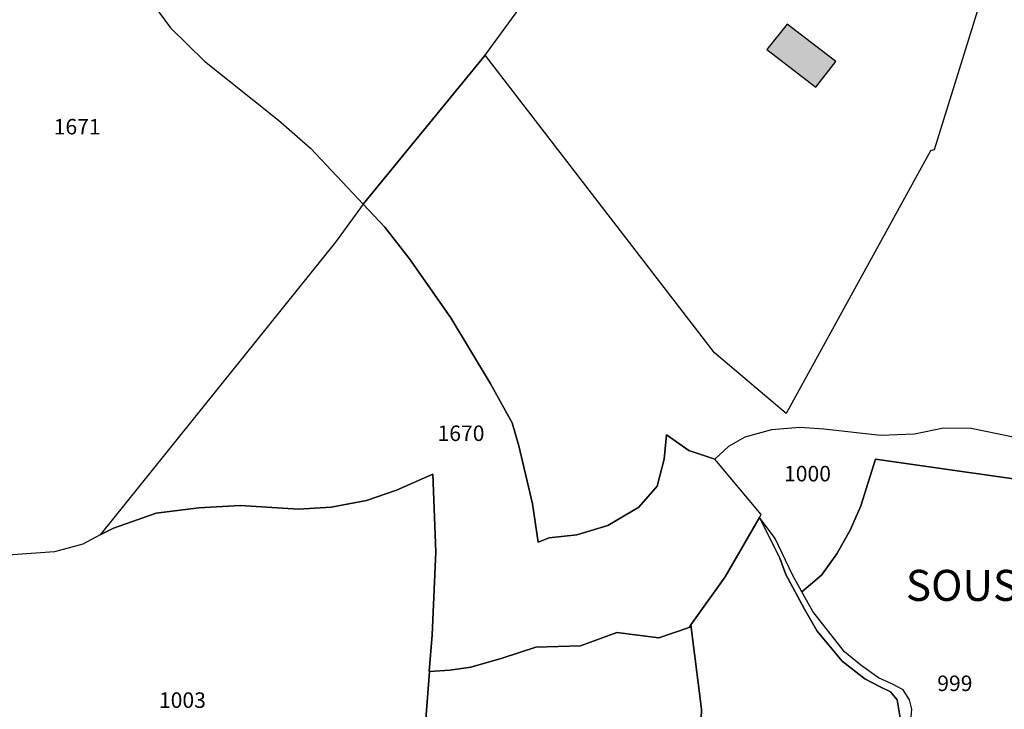
# Model space of a CAD drawing. Units: metres. Extents: x 1038205 to 1042219, y 6305895 to 6310317.
# Drawn here: x 1040265 to 1040392, y 6309762 to 6309851 of the extents above; entities that cross this region are included whole.
import ezdxf
from ezdxf.enums import TextEntityAlignment as Align

# ---------------------------------------------------------------- set-up
doc = ezdxf.new("R2010")
doc.units = ezdxf.units.M
for name, color, linetype in [('ig_cad_bati_dur', 152, 'CONTINUOUS'), ('ig_cad_bati_dur_hach', 24, 'CONTINUOUS'), ('ig_cad_hydro', 140, 'CONTINUOUS'), ('ig_cad_lieudit_texte', 210, 'CONTINUOUS'), ('ig_cad_parcel', 3, 'CONTINUOUS'), ('ig_cad_parcel_num', 3, 'CONTINUOUS')]:
    doc.layers.add(name, color=color, linetype=linetype)
doc.styles.add('Times New Roman', font='times.ttf')

msp = doc.modelspace()

# ---------------------------------------------------------------- hatches: boundary and pattern name
at = {"layer": 'ig_cad_bati_dur_hach'}
msp.add_hatch(color=256, dxfattribs=at).paths.add_polyline_path([(1040363.97, 6309849.99), (1040361.35, 6309846.72), (1040367.64, 6309841.84), (1040370.25, 6309845.17)])

# ---------------------------------------------------------------- linework, layer by layer
at = {"layer": 'ig_cad_bati_dur'}
msp.add_lwpolyline([(1040363.97, 6309849.99), (1040361.35, 6309846.72), (1040367.64, 6309841.84), (1040370.25, 6309845.17)], close=True, dxfattribs=at)
at = {"layer": 'ig_cad_hydro'}
msp.add_lwpolyline([(1040379.92, 6309760.03), (1040380.03, 6309761.58), (1040379.72, 6309762.8), (1040378.92, 6309764.11), (1040377.53, 6309764.82), (1040375.75, 6309765.64), (1040373.45, 6309767.26), (1040371.34, 6309768.98), (1040367.26, 6309774.18), (1040365.86, 6309776.74), (1040364.65, 6309778.95), (1040362.42, 6309783.63), (1040360.37, 6309786.31), (1040363.02, 6309781.06), (1040363.78, 6309778.96), (1040366.19, 6309774.51), (1040367.84, 6309771.67), (1040371.07, 6309767.77), (1040373.98, 6309765.51), (1040375.86, 6309764.54), (1040377.29, 6309763.82), (1040378.15, 6309762.79), (1040378.52, 6309760.49)], dxfattribs=at)
at = {"layer": 'ig_cad_parcel'}
for points in [[(1040361.26, 6309895.86), (1040387.64, 6309869.94), (1040389.49, 6309867.63), (1040391.42, 6309864.14), (1040391.17, 6309860.33), (1040382.94, 6309833.77), (1040382.43, 6309833.63), (1040363.83, 6309799.76), (1040354.58, 6309807.57), (1040324.99, 6309845.99), (1040340.96, 6309867.83), (1040346.59, 6309863.62), (1040350.7, 6309869.45), (1040345.26, 6309873.69), (1040348.96, 6309878.76)], [(1040354.62, 6309793.86), (1040351.26, 6309794.95), (1040348.38, 6309796.99), (1040348.09, 6309793.86), (1040347.2, 6309790.37), (1040344.84, 6309787.66), (1040340.84, 6309785.29), (1040336.82, 6309784.08), (1040333.25, 6309783.69), (1040331.84, 6309783.15), (1040331.09, 6309788.09), (1040329.33, 6309795.57), (1040328.47, 6309798.52), (1040325.65, 6309803.65), (1040320.58, 6309812.08), (1040315.25, 6309819.7), (1040312.05, 6309823.78), (1040309.25, 6309826.76), (1040305.69, 6309821.85), (1040275.32, 6309784.07), (1040277.03, 6309784.96), (1040282.55, 6309786.89), (1040288.04, 6309787.56), (1040293.37, 6309787.86), (1040300.9, 6309787.4), (1040305.12, 6309787.68), (1040309.67, 6309788.53), (1040313.55, 6309789.84), (1040318.25, 6309791.93), (1040318.61, 6309781.88), (1040318.15, 6309771.18), (1040317.76, 6309766.44), (1040317.8, 6309766.45), (1040320.45, 6309766.64), (1040323.15, 6309767.03), (1040327.21, 6309768.16), (1040331.54, 6309769.61), (1040337.3, 6309769.75), (1040341.99, 6309771.47), (1040347.39, 6309770.78), (1040351.31, 6309772.15), (1040351.53, 6309772.46), (1040355.96, 6309778.67), (1040360.37, 6309786.31), (1040360.59, 6309786.7)], [(1040354.62, 6309793.86), (1040356.41, 6309795.52), (1040358.54, 6309796.74), (1040361.98, 6309797.66), (1040365.59, 6309798), (1040368.68, 6309797.75), (1040375.99, 6309796.96), (1040380.37, 6309797.11), (1040384.13, 6309797.91), (1040387.7, 6309797.86), (1040391.07, 6309797.17), (1040397.15, 6309795.87), (1040400.47, 6309795.56), (1040400.69, 6309790.23), (1040375.37, 6309793.86), (1040373.44, 6309787.82), (1040372.13, 6309784.78), (1040370.36, 6309781.65), (1040368.37, 6309778.9), (1040365.86, 6309776.74), (1040364.65, 6309778.95), (1040362.42, 6309783.63), (1040360.37, 6309786.31), (1040360.59, 6309786.7)], [(1040351.53, 6309772.46), (1040351.31, 6309772.15), (1040347.39, 6309770.78), (1040341.99, 6309771.47), (1040337.3, 6309769.75), (1040331.54, 6309769.61), (1040327.21, 6309768.16), (1040323.15, 6309767.03), (1040320.45, 6309766.64), (1040317.8, 6309766.45), (1040315.83, 6309740.69), (1040319.74, 6309740.79), (1040323.55, 6309741.37), (1040327.54, 6309742.98), (1040330.51, 6309744.33), (1040333.68, 6309746.19), (1040338.32, 6309749.37), (1040339.72, 6309742.96), (1040340.63, 6309734.6), (1040352.16, 6309735.75), (1040352.01, 6309746.93), (1040352.73, 6309756.47), (1040352.91, 6309761.59)]]:
    msp.add_lwpolyline(points, close=True, dxfattribs=at)
for points in [[(1040259.94, 6309869.1), (1040268.32, 6309888.45), (1040269.88, 6309892.11), (1040273.24, 6309886.56), (1040275.78, 6309880.37), (1040276.98, 6309876.2), (1040278.37, 6309868.73), (1040278.75, 6309861.74), (1040279.3, 6309858.64), (1040281.33, 6309853.68), (1040284.38, 6309849.52), (1040288.77, 6309845.21), (1040298.32, 6309837.59), (1040302.47, 6309833.98), (1040309.25, 6309826.76), (1040305.69, 6309821.85), (1040275.32, 6309784.07), (1040273.1, 6309782.87), (1040269.43, 6309781.9), (1040260.42, 6309781.24)], [(1040281.33, 6309853.68), (1040284.38, 6309849.52), (1040288.77, 6309845.21), (1040298.32, 6309837.59), (1040302.47, 6309833.98), (1040309.25, 6309826.76), (1040324.99, 6309845.99), (1040340.96, 6309867.83)], [(1040391.17, 6309860.33), (1040382.94, 6309833.77), (1040382.43, 6309833.63), (1040363.83, 6309799.76), (1040354.58, 6309807.57), (1040324.99, 6309845.99), (1040309.25, 6309826.76), (1040312.05, 6309823.78), (1040315.25, 6309819.7), (1040320.58, 6309812.08), (1040325.65, 6309803.65), (1040328.47, 6309798.52), (1040329.33, 6309795.57), (1040331.09, 6309788.09), (1040331.84, 6309783.15), (1040333.25, 6309783.69), (1040336.82, 6309784.08), (1040340.84, 6309785.29), (1040344.84, 6309787.66), (1040347.2, 6309790.37), (1040348.09, 6309793.86), (1040348.38, 6309796.99), (1040351.26, 6309794.95), (1040354.62, 6309793.86), (1040356.41, 6309795.52), (1040358.54, 6309796.74), (1040361.98, 6309797.66), (1040365.59, 6309798), (1040368.68, 6309797.75), (1040375.99, 6309796.96), (1040380.37, 6309797.11), (1040384.13, 6309797.91), (1040387.7, 6309797.86), (1040391.07, 6309797.17), (1040397.15, 6309795.87)], [(1040379.92, 6309760.03), (1040380.03, 6309761.58), (1040379.72, 6309762.8), (1040378.92, 6309764.11), (1040377.53, 6309764.82), (1040375.75, 6309765.64), (1040373.45, 6309767.26), (1040371.34, 6309768.98), (1040367.26, 6309774.18), (1040365.86, 6309776.74), (1040368.37, 6309778.9), (1040370.36, 6309781.65), (1040372.13, 6309784.78), (1040373.44, 6309787.82), (1040375.37, 6309793.86), (1040400.69, 6309790.23)], [(1040315.83, 6309740.69), (1040317.8, 6309766.45), (1040317.76, 6309766.44), (1040318.15, 6309771.18), (1040318.61, 6309781.88), (1040318.25, 6309791.93), (1040313.55, 6309789.84), (1040309.67, 6309788.53), (1040305.12, 6309787.68), (1040300.9, 6309787.4), (1040293.37, 6309787.86), (1040288.04, 6309787.56), (1040282.55, 6309786.89), (1040277.03, 6309784.96), (1040275.32, 6309784.07), (1040273.1, 6309782.87), (1040269.43, 6309781.9), (1040260.42, 6309781.24), (1040253.84, 6309780.36), (1040254.17, 6309766.95), (1040252.37, 6309755.97)], [(1040378.52, 6309760.49), (1040378.15, 6309762.79), (1040377.29, 6309763.82), (1040375.86, 6309764.54), (1040373.98, 6309765.51), (1040371.07, 6309767.77), (1040367.84, 6309771.67), (1040366.19, 6309774.51), (1040363.78, 6309778.96), (1040363.02, 6309781.06), (1040360.37, 6309786.31), (1040355.96, 6309778.67), (1040351.53, 6309772.46), (1040352.91, 6309761.59), (1040352.73, 6309756.47)]]:
    msp.add_lwpolyline(points, dxfattribs=at)

# ---------------------------------------------------------------- texts
at = {"layer": 'ig_cad_lieudit_texte', "style": 'Times New Roman'}
msp.add_text('SOUS-CAUVIN', height=4, dxfattribs=at).set_placement((1040379.27, 6309774.32), align=Align.BOTTOM_LEFT)
at = {"layer": 'ig_cad_parcel_num', "style": 'Times New Roman'}
for s, p in [('1671', (1040269.33, 6309835.12)), ('1670', (1040318.85, 6309795.57)), ('1000', (1040363.55, 6309790.36)), ('999', (1040383.32, 6309763.31)), ('1003', (1040282.91, 6309761.14))]:
    msp.add_text(s, height=2, dxfattribs=at).set_placement(p, align=Align.BOTTOM_LEFT)

doc.saveas('drawing.dxf')
